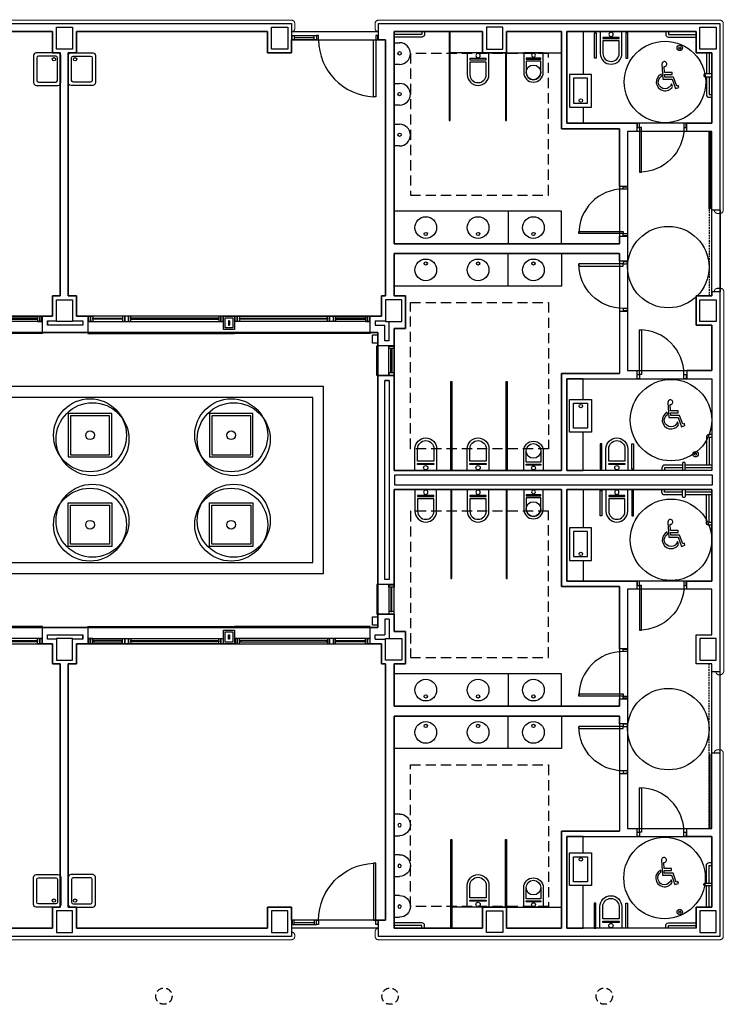
# Model space of a CAD drawing. Units: inches. Extents: x -128926 to -17880, y -2240 to 41567.
# Drawn here: x -75480 to -74182, y 7652 to 9466 of the extents above; entities that cross this region are included whole.
import ezdxf

# ---------------------------------------------------------------- set-up
doc = ezdxf.new("R2010")
doc.units = ezdxf.units.IN
doc.header["$MEASUREMENT"] = 0
doc.linetypes.add('LÍNEAS_OCULTAS2', pattern=[4.7625, 3.175, -1.5875])
doc.linetypes.add('TRAZOS2', pattern=[0.375, 0.25, -0.125])
for name, color, linetype in [('0-INSTA', 50, 'Continuous'), ('0-MUROS', 5, 'Continuous'), ('0-PILAR', 11, 'Continuous'), ('0-SANIT', 51, 'Continuous'), ('2', 9, 'Continuous'), ('A-ALFEIZAR', 131, 'Continuous'), ('A-CAMARA', 8, 'Continuous'), ('A-FALSOS TECHOS', 134, 'TRAZOS2'), ('A-PASAMANOS', 252, 'Continuous'), ('A-PAVIMENTOS 2', 21, 'Continuous'), ('A-PERIMETRO CUBIERTAS', 214, 'Continuous'), ('A-PROYECCION', 9, 'LÍNEAS_OCULTAS2'), ('A-Varbol', 52, 'Continuous'), ('CARP-EXTERIOR', 131, 'Continuous'), ('CARP-INTERIOR', 111, 'Continuous'), ('CARP-MAMPARAS', 101, 'Continuous'), ('D-NORMATIVA', 9, 'Continuous'), ('D-SUP.UTIL', 70, 'Continuous')]:
    doc.layers.add(name, color=color, linetype=linetype)

# ---------------------------------------------------------------- blocks, each defined once
blk = doc.blocks.new('ino')
for points in [[(-40, -40), (-40, 0), (0, 0), (0, -40, -1)], [(-35, -40), (-35, -17.2), (-5, -17.2), (-5, -40, -1)]]:
    blk.add_lwpolyline(points, format="xyb", close=True)
blk.add_lwpolyline([(-35, -10.8), (-5, -10.8), (-5, -12.9), (-35, -12.9)], close=True)
blk.add_circle((-20, -5.1), 3.95)
blk = doc.blocks.new('PUERT82I')
for p, q in [((5, 8), (5, 90)), ((5, 90), (9, 90)), ((9, 90), (9, 8)), ((1, 0), (1, 8)), ((1, 8), (5, 8)), ((5, 0), (1, 0)), ((9, 8), (5, 8)), ((5, 8), (5, 0)), ((87, 8), (91, 8)), ((87, 0), (87, 8)), ((91, 0), (87, 0)), ((91, 8), (91, 0))]:
    blk.add_line(p, q)
blk.add_arc((5, 8), 82, 0, 90)
blk = doc.blocks.new('P-1H-105')
for p, q in [((8, 0), (0, 0)), ((0, 0), (0, -4)), ((8, -4), (8, 0)), ((0, -4), (8, -4)), ((8, -4), (113, -4)), ((8, -8), (8, -4)), ((113, -8), (8, -8)), ((113, -4), (113, -8)), ((0, -109), (0, -113)), ((8, -109), (0, -109)), ((0, -113), (8, -113)), ((8, -113), (8, -109))]:
    blk.add_line(p, q)
blk.add_arc((8, -4), 105, 270, 357.8184)
blk = doc.blocks.new('P-1HM-160')
blk.add_line((-154, 4), (-117.5, 4))
for points in [[(-158, 0), (-113, 0), (-113, 8), (-158, 8)], [(-158, 0), (-154, 0), (-154, 8), (-158, 8)], [(-117.5, 0), (-113, 0), (-113, 8), (-117.5, 8)]]:
    blk.add_lwpolyline(points, close=True)
at = {"xscale": -1, "rotation": 270}
blk.add_blockref('P-1H-105', (0, 0), dxfattribs=at)
blk = doc.blocks.new('urinario')
at = {"layer": '0-SANIT'}
for p, q in [((-20, -10), (-20, 0)), ((-20, 0), (20, 0)), ((20, 0), (20, -10)), ((0, -30), (0, -30))]:
    blk.add_line(p, q, dxfattribs=at)
blk.add_circle((0.5, -10), 3.1, dxfattribs=at)
for start, end in [(180, 270), (270, 0)]:
    blk.add_arc((0, -10), 20, start, end, dxfattribs=at)
blk = doc.blocks.new('MINUSVALIDO')
for points in [[(0.141, 0.071), (0.141, 0.102), (0.025, 0.102), (0.02, 0.196, 2.732409), (-0.014, 0.231), (0, 0), (0.141, 0), (0.192, -0.143), (0.247, -0.125), (0.237, -0.095), (0.212, -0.104), (0.163, 0.031), (0.029, 0.031), (0.027, 0.071)], [(-0.023, 0.046), (-0.025, 0.08, 1.342318), (0.148, -0.112), (0.133, -0.069, -1.455177)]]:
    blk.add_lwpolyline(points, format="xyb", close=True)
blk = doc.blocks.new('V5-planta')
at = {"layer": '0-MUROS'}
for p, q in [((-55, 0), (-55, 30)), ((0, 0), (0, 30))]:
    blk.add_line(p, q, dxfattribs=at)
at = {"layer": 'A-ALFEIZAR'}
for p, q in [((-55, 32), (0, 32)), ((-55, 30), (-55, 32)), ((0, 32), (0, 30))]:
    blk.add_line(p, q, dxfattribs=at)
at = {"layer": 'A-CAMARA'}
for p, q in [((-64, 9), (-64, 17)), ((9, 9), (9, 17))]:
    blk.add_line(p, q, dxfattribs=at)
at = {"layer": 'CARP-EXTERIOR'}
for p, q in [((-48, 6), (-48, 4)), ((-7, 6), (-7, 4))]:
    blk.add_line(p, q, dxfattribs=at)
for points in [[(-54, 10), (-1, 10)], [(-1, 0), (-54, 0)]]:
    blk.add_lwpolyline(points, dxfattribs=at)
for points in [[(-54, 10), (-54, 0), (-50, 0), (-50, 10)], [(-50, 6), (-5, 6), (-5, 4), (-50, 4)], [(-1, 10), (-1, 0), (-5, 0), (-5, 10)]]:
    blk.add_lwpolyline(points, close=True, dxfattribs=at)
blk = doc.blocks.new('V-250')
at = {"layer": 'A-ALFEIZAR'}
for p, q in [((0, 32), (-250, 32)), ((-250, 32), (-250, 30)), ((0, 30), (0, 32))]:
    blk.add_line(p, q, dxfattribs=at)
at = {"layer": 'A-CAMARA'}
for p, q in [((-259, 9), (-259, 17)), ((9, 9), (9, 17))]:
    blk.add_line(p, q, dxfattribs=at)
at = {"layer": 'CARP-EXTERIOR'}
for p, q in [((-239, 6), (-239, 4)), ((-80.9, 6), (-80.9, 4)), ((-61.9, 6), (-61.9, 4)), ((-11, 6), (-11, 4))]:
    blk.add_line(p, q, dxfattribs=at)
for points in [[(-1, 10), (-249, 10)], [(-249, 0), (-1, 0)]]:
    blk.add_lwpolyline(points, dxfattribs=at)
for points in [[(-249, 10), (-249, 0), (-245, 0), (-245, 10)], [(-245, 10), (-245, 0), (-241, 0), (-241, 10)], [(-78.9, 6), (-241, 6), (-241, 4), (-78.9, 4)], [(-78.9, 10), (-78.9, 0), (-74.9, 0), (-74.9, 10)], [(-74.9, 10), (-74.9, 0), (-67.9, 0), (-67.9, 10)], [(-67.9, 10), (-67.9, 0), (-63.9, 0), (-63.9, 10)], [(-63.9, 6), (-9, 6), (-9, 4), (-63.9, 4)], [(-5, 10), (-5, 0), (-9, 0), (-9, 10)], [(-1, 10), (-1, 0), (-5, 0), (-5, 10)]]:
    blk.add_lwpolyline(points, close=True, dxfattribs=at)

msp = doc.modelspace()

# ---------------------------------------------------------------- linework, layer by layer
at = {"layer": '0-INSTA'}
for points in [[(-74820.385, 8885.661), (-74820.385, 8870.661), (-74830.385, 8870.661), (-74830.385, 8885.661)], [(-74820.385, 8366.263), (-74820.385, 8351.263), (-74830.385, 8351.263), (-74830.385, 8366.263)]]:
    msp.add_lwpolyline(points, close=True, dxfattribs=at)
at = {"layer": '0-MUROS'}
for p, q in [((-75816.385, 9459.462), (-74979.385, 9459.462)), ((-74979.385, 9459.462), (-74979.385, 9405.462)), ((-74819.385, 9459.462), (-74190.385, 9459.462)), ((-74819.385, 9429.462), (-74819.385, 9459.462)), ((-74190.385, 9459.462), (-74190.385, 9115.564)), ((-75419.385, 9444.462), (-75771.385, 9444.462)), ((-75419.385, 9405.462), (-75419.385, 9444.462)), ((-75023.385, 9444.462), (-75375.385, 9444.462)), ((-75375.385, 9444.462), (-75375.385, 9405.462)), ((-75023.385, 9405.462), (-75023.385, 9444.462)), ((-74627.385, 9444.462), (-74790.385, 9444.462)), ((-74790.385, 9444.462), (-74790.385, 9053.462)), ((-74627.385, 9405.462), (-74627.385, 9444.462)), ((-74482.189, 9444.462), (-74583.385, 9444.462)), ((-74583.385, 9444.462), (-74583.385, 9405.462)), ((-74482.189, 9265.564), (-74482.189, 9444.462)), ((-74234.385, 9444.462), (-74472.189, 9444.462)), ((-74472.189, 9444.462), (-74472.189, 9275.564)), ((-74234.385, 9405.462), (-74234.385, 9444.462)), ((-74806.385, 9429.462), (-74819.385, 9429.462)), ((-74806.385, 8957.462), (-74806.385, 9429.462)), ((-75405.385, 9405.462), (-75419.385, 9405.462)), ((-75405.385, 8957.462), (-75405.385, 9405.462)), ((-75375.385, 9405.462), (-75390.385, 9405.462)), ((-75390.385, 9405.462), (-75390.385, 8957.462)), ((-74979.385, 9405.462), (-75023.385, 9405.462)), ((-74583.385, 9405.462), (-74627.385, 9405.462)), ((-74205.385, 9405.462), (-74234.385, 9405.462)), ((-74205.385, 9275.564), (-74205.385, 9405.462)), ((-74472.189, 9275.564), (-74343.68, 9275.564)), ((-74343.68, 9275.564), (-74343.68, 9260.564)), ((-74251.68, 9260.564), (-74251.68, 9275.564)), ((-74251.68, 9275.564), (-74205.385, 9275.564)), ((-74375.385, 9265.564), (-74482.189, 9265.564)), ((-74375.385, 9159.451), (-74375.385, 9265.564)), ((-74343.68, 9260.564), (-74360.385, 9260.564)), ((-74360.385, 9260.564), (-74360.385, 9159.451)), ((-74205.385, 9260.564), (-74251.68, 9260.564)), ((-74205.385, 9115.564), (-74205.385, 9260.564)), ((-74360.385, 9159.451), (-74375.385, 9159.451)), ((-74190.385, 9115.564), (-74205.385, 9115.564)), ((-74790.385, 9053.462), (-74375.385, 9053.462)), ((-74375.385, 9053.462), (-74375.385, 9067.451)), ((-74375.385, 9067.451), (-74360.385, 9067.451)), ((-74360.385, 9067.451), (-74360.385, 9021.474)), ((-74375.385, 9035.462), (-74790.385, 9035.462)), ((-74790.385, 9035.462), (-74790.385, 8957.462)), ((-74375.385, 9021.474), (-74375.385, 9035.462)), ((-74360.385, 9021.474), (-74375.385, 9021.474)), ((-74205.385, 8965.564), (-74190.385, 8965.564)), ((-74205.385, 8965.564), (-74205.385, 8957.462)), ((-74190.385, 8965.564), (-74190.385, 8265.36)), ((-75419.385, 8920.462), (-75419.385, 8957.462)), ((-75419.385, 8957.462), (-75405.385, 8957.462)), ((-75390.385, 8957.462), (-75375.385, 8957.462)), ((-75375.385, 8957.462), (-75375.385, 8920.462)), ((-74813.385, 8920.462), (-74813.385, 8957.462)), ((-74813.385, 8957.462), (-74806.385, 8957.462)), ((-74790.385, 8957.462), (-74769.385, 8957.462)), ((-74769.385, 8957.462), (-74769.385, 8897.462)), ((-74205.385, 8957.462), (-74234.385, 8957.462)), ((-74234.385, 8957.462), (-74234.385, 8903.462)), ((-74375.385, 8929.474), (-74360.385, 8929.474)), ((-74375.385, 8929.474), (-74375.385, 8814.86)), ((-74360.385, 8929.474), (-74360.385, 8819.86)), ((-75437.885, 8890.462), (-75437.885, 8920.462)), ((-75437.885, 8920.462), (-75419.385, 8920.462)), ((-75375.385, 8920.462), (-75354.385, 8920.462)), ((-75354.385, 8920.462), (-75354.385, 8890.462)), ((-74834.385, 8890.462), (-74834.385, 8920.462)), ((-74834.385, 8920.462), (-74813.385, 8920.462)), ((-75354.385, 8890.462), (-75437.885, 8890.462)), ((-74820.385, 8890.462), (-74834.385, 8890.462)), ((-74820.385, 8865.86), (-74820.385, 8890.462)), ((-74769.385, 8897.462), (-74790.385, 8897.462)), ((-74790.385, 8897.462), (-74790.385, 8865.86)), ((-74234.385, 8903.462), (-74205.385, 8903.462)), ((-74205.385, 8903.462), (-74205.385, 8819.86)), ((-74790.385, 8865.86), (-74820.385, 8865.86)), ((-74360.385, 8819.86), (-74343.68, 8819.86)), ((-74343.68, 8819.86), (-74343.68, 8804.86)), ((-74205.385, 8819.86), (-74251.68, 8819.86)), ((-74251.68, 8819.86), (-74251.68, 8804.86)), ((-74820.385, 8426.064), (-74820.385, 8810.86)), ((-74820.385, 8810.86), (-74790.385, 8810.86)), ((-74790.385, 8810.86), (-74790.385, 8635.962)), ((-74482.189, 8635.962), (-74482.189, 8814.86)), ((-74482.189, 8814.86), (-74375.385, 8814.86)), ((-74472.189, 8804.86), (-74472.189, 8635.962)), ((-74472.189, 8804.86), (-74343.68, 8804.86)), ((-74251.68, 8804.86), (-74205.385, 8804.86)), ((-74205.385, 8804.86), (-74205.385, 8635.962)), ((-74790.385, 8635.962), (-74482.189, 8635.962)), ((-74205.385, 8635.962), (-74472.189, 8635.962)), ((-74482.189, 8600.962), (-74790.385, 8600.962)), ((-74790.385, 8600.962), (-74790.385, 8426.064)), ((-74482.189, 8422.064), (-74482.189, 8600.962)), ((-74205.385, 8600.962), (-74472.189, 8600.962)), ((-74472.189, 8600.962), (-74472.189, 8432.064)), ((-74205.385, 8432.064), (-74205.385, 8600.962)), ((-74790.385, 8426.064), (-74820.385, 8426.064)), ((-74375.385, 8422.064), (-74482.189, 8422.064)), ((-74472.189, 8432.064), (-74343.68, 8432.064)), ((-74375.385, 8307.451), (-74375.385, 8422.064)), ((-74343.68, 8417.064), (-74360.385, 8417.064)), ((-74360.385, 8417.064), (-74360.385, 8307.451)), ((-74343.68, 8432.064), (-74343.68, 8417.064)), ((-74251.68, 8417.064), (-74251.68, 8432.064)), ((-74251.68, 8432.064), (-74205.385, 8432.064)), ((-74205.385, 8417.064), (-74251.68, 8417.064)), ((-74205.385, 8333.462), (-74205.385, 8417.064)), ((-74820.385, 8371.064), (-74790.385, 8371.064)), ((-74820.385, 8346.462), (-74820.385, 8371.064)), ((-74790.385, 8371.064), (-74790.385, 8339.462)), ((-75437.885, 8346.462), (-75354.385, 8346.462)), ((-75437.885, 8316.462), (-75437.885, 8346.462)), ((-75354.385, 8346.462), (-75354.385, 8316.462)), ((-74834.385, 8316.462), (-74834.385, 8346.462)), ((-74834.385, 8346.462), (-74820.385, 8346.462)), ((-74790.385, 8339.462), (-74769.385, 8339.462)), ((-74769.385, 8339.462), (-74769.385, 8279.462)), ((-74234.385, 8279.462), (-74234.385, 8333.462)), ((-74234.385, 8333.462), (-74205.385, 8333.462)), ((-75419.385, 8316.462), (-75437.885, 8316.462)), ((-75419.385, 8279.462), (-75419.385, 8316.462)), ((-75354.385, 8316.462), (-75375.385, 8316.462)), ((-75375.385, 8316.462), (-75375.385, 8279.462)), ((-74813.385, 8316.462), (-74834.385, 8316.462)), ((-74813.385, 8279.462), (-74813.385, 8316.462)), ((-74360.385, 8307.451), (-74375.385, 8307.451)), ((-75405.385, 8279.462), (-75419.385, 8279.462)), ((-75405.385, 7831.462), (-75405.385, 8279.462)), ((-75375.385, 8279.462), (-75390.385, 8279.462)), ((-75390.385, 8279.462), (-75390.385, 7831.462)), ((-74806.385, 8279.462), (-74813.385, 8279.462)), ((-74806.385, 7807.462), (-74806.385, 8279.462)), ((-74769.385, 8279.462), (-74790.385, 8279.462)), ((-74790.385, 8279.462), (-74790.385, 8201.462)), ((-74205.385, 8279.462), (-74234.385, 8279.462)), ((-74205.385, 8265.36), (-74205.385, 8279.462)), ((-74205.385, 8265.36), (-74190.385, 8265.36)), ((-74790.385, 8201.462), (-74375.385, 8201.462)), ((-74375.385, 8201.462), (-74375.385, 8215.451)), ((-74375.385, 8215.451), (-74360.385, 8215.451)), ((-74360.385, 8215.451), (-74360.385, 8169.474)), ((-74375.385, 8183.462), (-74790.385, 8183.462)), ((-74790.385, 8183.462), (-74790.385, 7792.462)), ((-74375.385, 8169.474), (-74375.385, 8183.462)), ((-74360.385, 8169.474), (-74375.385, 8169.474)), ((-74205.385, 7976.36), (-74205.385, 8115.36)), ((-74190.385, 8115.36), (-74205.385, 8115.36)), ((-74190.385, 8115.36), (-74190.385, 7777.462)), ((-74375.385, 8077.474), (-74375.385, 7971.36)), ((-74375.385, 8077.474), (-74360.385, 8077.474)), ((-74360.385, 8077.474), (-74360.385, 7976.36)), ((-74482.189, 7792.462), (-74482.189, 7971.36)), ((-74482.189, 7971.36), (-74375.385, 7971.36)), ((-74360.385, 7976.36), (-74343.68, 7976.36)), ((-74343.68, 7976.36), (-74343.68, 7961.36)), ((-74251.68, 7961.36), (-74251.68, 7976.36)), ((-74251.68, 7976.36), (-74205.385, 7976.36)), ((-74472.189, 7961.36), (-74343.68, 7961.36)), ((-74472.189, 7961.36), (-74472.189, 7792.462)), ((-74205.385, 7961.36), (-74251.68, 7961.36)), ((-74205.385, 7831.462), (-74205.385, 7961.36)), ((-75419.385, 7792.462), (-75419.385, 7831.462)), ((-75419.385, 7831.462), (-75405.385, 7831.462)), ((-75390.385, 7831.462), (-75375.385, 7831.462)), ((-75375.385, 7831.462), (-75375.385, 7792.462)), ((-75023.385, 7792.462), (-75023.385, 7831.462)), ((-75023.385, 7831.462), (-74979.385, 7831.462)), ((-74979.385, 7831.462), (-74979.385, 7777.462)), ((-74627.385, 7792.462), (-74627.385, 7831.462)), ((-74627.385, 7831.462), (-74583.385, 7831.462)), ((-74583.385, 7831.462), (-74583.385, 7792.462)), ((-74234.385, 7792.462), (-74234.385, 7831.462)), ((-74234.385, 7831.462), (-74205.385, 7831.462)), ((-74819.385, 7777.462), (-74819.385, 7807.462)), ((-74819.385, 7807.462), (-74806.385, 7807.462)), ((-75771.385, 7792.462), (-75419.385, 7792.462)), ((-75375.385, 7792.462), (-75023.385, 7792.462)), ((-74790.385, 7792.462), (-74627.385, 7792.462)), ((-74583.385, 7792.462), (-74482.189, 7792.462)), ((-74234.385, 7792.462), (-74472.189, 7792.462)), ((-74979.385, 7777.462), (-75816.385, 7777.462)), ((-74190.385, 7777.462), (-74819.385, 7777.462))]:
    msp.add_line(p, q, dxfattribs=at)
for points in [[(-75104.385, 8920.462), (-75084.385, 8920.462), (-75084.385, 8895.462), (-75104.385, 8895.462)], [(-75104.385, 8341.462), (-75084.385, 8341.462), (-75084.385, 8316.462), (-75104.385, 8316.462)]]:
    msp.add_lwpolyline(points, close=True, dxfattribs=at)
at = {"layer": '0-PILAR'}
for points in [[(-75382.385, 9412.462), (-75412.385, 9412.462), (-75412.385, 9452.462), (-75382.385, 9452.462)], [(-74986.385, 9412.462), (-75016.385, 9412.462), (-75016.385, 9452.462), (-74986.385, 9452.462)], [(-74620.385, 9412.462), (-74590.385, 9412.462), (-74590.385, 9452.462), (-74620.385, 9452.462)], [(-74197.385, 9412.462), (-74227.385, 9412.462), (-74227.385, 9452.462), (-74197.385, 9452.462)], [(-75382.385, 8910.462), (-75412.385, 8910.462), (-75412.385, 8950.462), (-75382.385, 8950.462)], [(-74806.385, 8910.462), (-74776.385, 8910.462), (-74776.385, 8950.462), (-74806.385, 8950.462)], [(-74197.385, 8910.462), (-74227.385, 8910.462), (-74227.385, 8950.462), (-74197.385, 8950.462)], [(-75382.385, 8326.462), (-75412.385, 8326.462), (-75412.385, 8286.462), (-75382.385, 8286.462)], [(-74806.385, 8326.462), (-74776.385, 8326.462), (-74776.385, 8286.462), (-74806.385, 8286.462)], [(-74197.385, 8326.462), (-74227.385, 8326.462), (-74227.385, 8286.462), (-74197.385, 8286.462)], [(-75382.385, 7824.462), (-75412.385, 7824.462), (-75412.385, 7784.462), (-75382.385, 7784.462)], [(-74986.385, 7824.462), (-75016.385, 7824.462), (-75016.385, 7784.462), (-74986.385, 7784.462)], [(-74620.385, 7824.462), (-74590.385, 7824.462), (-74590.385, 7784.462), (-74620.385, 7784.462)], [(-74197.385, 7824.462), (-74227.385, 7824.462), (-74227.385, 7784.462), (-74197.385, 7784.462)]]:
    msp.add_lwpolyline(points, close=True, dxfattribs=at)
msp.add_lwpolyline([(-74979.385, 7831.462), (-75023.385, 7831.462), (-75023.385, 7792.462)], dxfattribs=at)
at = {"layer": '0-SANIT'}
for p, q in [((-74239.385, 9424.462), (-74239.385, 9424.462)), ((-74580.703, 9113.462), (-74580.703, 9053.462)), ((-74580.703, 8975.462), (-74580.703, 9035.462)), ((-74482.189, 9035.462), (-74482.189, 8975.462)), ((-74225.385, 8640.962), (-74225.385, 8640.962)), ((-74225.385, 8595.962), (-74225.385, 8595.962)), ((-74580.703, 8261.462), (-74580.703, 8201.462)), ((-74482.189, 8201.462), (-74482.189, 8261.462)), ((-74580.703, 8123.462), (-74580.703, 8183.462))]:
    msp.add_line(p, q, dxfattribs=at)
for points in [[(-74734.385, 9444.462), (-74734.385, 9439.462, -0.41421356), (-74739.385, 9434.462), (-74790.385, 9434.462)], [(-74290.385, 9444.462), (-74290.385, 9439.462, 0.41421356), (-74285.385, 9434.462), (-74234.385, 9434.462)], [(-74215.385, 9405.462), (-74215.385, 9366.462, 0.41421356)], [(-74205.385, 9366.462), (-74218.385, 9366.462, 0.41421356), (-74220.385, 9364.462), (-74220.385, 9363.462, 0.41421356), (-74218.385, 9361.462), (-74205.385, 9361.462)], [(-74215.385, 9361.462), (-74215.385, 9328.462, 0.41421356), (-74210.385, 9323.462), (-74205.385, 9323.462)], [(-74205.385, 8701.962), (-74210.385, 8701.962, 0.41421356), (-74215.385, 8696.962), (-74215.385, 8645.962)], [(-74259.385, 8645.962), (-74292.385, 8645.962, 0.41421356), (-74297.385, 8640.962), (-74297.385, 8635.962)], [(-74254.385, 8635.962), (-74254.385, 8648.962, 0.41421356), (-74256.385, 8650.962), (-74257.385, 8650.962, 0.41421356), (-74259.385, 8648.962), (-74259.385, 8635.962)], [(-74205.385, 8645.962), (-74254.385, 8645.962, 0.41421356)], [(-74259.385, 8590.962), (-74292.385, 8590.962, -0.41421356), (-74297.385, 8595.962), (-74297.385, 8600.962)], [(-74254.385, 8600.962), (-74254.385, 8587.962, -0.41421356), (-74256.385, 8585.962), (-74257.385, 8585.962, -0.41421356), (-74259.385, 8587.962), (-74259.385, 8600.962)], [(-74205.385, 8590.962), (-74254.385, 8590.962, -0.41421356)], [(-74205.385, 8534.962), (-74210.385, 8534.962, -0.41421356), (-74215.385, 8539.962), (-74215.385, 8590.962)], [(-74215.385, 7875.462), (-74215.385, 7908.462, -0.41421356), (-74210.385, 7913.462), (-74205.385, 7913.462)], [(-74205.385, 7870.462), (-74218.385, 7870.462, -0.41421356), (-74220.385, 7872.462), (-74220.385, 7873.462, -0.41421356), (-74218.385, 7875.462), (-74205.385, 7875.462)], [(-74215.385, 7831.462), (-74215.385, 7870.462, -0.41421356)], [(-74734.385, 7792.462), (-74734.385, 7797.462, 0.41421356), (-74739.385, 7802.462), (-74790.385, 7802.462)], [(-74290.385, 7792.462), (-74290.385, 7797.462, -0.41421356), (-74285.385, 7802.462), (-74234.385, 7802.462)]]:
    msp.add_lwpolyline(points, format="xyb", dxfattribs=at)
for points in [[(-74739.385, 9444.462), (-74739.385, 9439.462), (-74790.385, 9439.462)], [(-74442.189, 9275.564), (-74472.189, 9275.564), (-74472.189, 9444.462), (-74442.189, 9444.462), (-74442.189, 9444.462), (-74442.189, 9365.565)], [(-74285.385, 9444.462), (-74285.385, 9439.462), (-74234.385, 9439.462)], [(-74210.385, 9405.462), (-74210.385, 9366.462)], [(-74210.385, 9361.462), (-74210.385, 9328.462), (-74205.385, 9328.462)], [(-74442.189, 9305.565), (-74442.189, 9275.564)], [(-74442.189, 8804.86), (-74472.189, 8804.86), (-74472.189, 8635.962), (-74442.189, 8635.962), (-74442.189, 8635.962), (-74442.189, 8706.665)], [(-74442.189, 8766.665), (-74442.189, 8804.86)], [(-74205.385, 8696.962), (-74210.385, 8696.962), (-74210.385, 8645.962)], [(-74259.385, 8640.962), (-74292.385, 8640.962), (-74292.385, 8635.962)], [(-74205.385, 8640.962), (-74254.385, 8640.962)], [(-74442.189, 8432.064), (-74472.189, 8432.064), (-74472.189, 8600.962), (-74442.189, 8600.962), (-74442.189, 8600.962), (-74442.189, 8530.259)], [(-74259.385, 8595.962), (-74292.385, 8595.962), (-74292.385, 8600.962)], [(-74205.385, 8595.962), (-74254.385, 8595.962)], [(-74205.385, 8539.962), (-74210.385, 8539.962), (-74210.385, 8590.962)], [(-74442.189, 8470.259), (-74442.189, 8432.064)], [(-74442.189, 7961.36), (-74472.189, 7961.36), (-74472.189, 7792.462), (-74442.189, 7792.462), (-74442.189, 7792.462), (-74442.189, 7871.396)], [(-74442.189, 7931.396), (-74442.189, 7961.36)], [(-74210.385, 7875.462), (-74210.385, 7908.462), (-74205.385, 7908.462)], [(-74210.385, 7831.462), (-74210.385, 7870.462)], [(-74739.385, 7792.462), (-74739.385, 7797.462), (-74790.385, 7797.462)], [(-74285.385, 7792.462), (-74285.385, 7797.462), (-74234.385, 7797.462)]]:
    msp.add_lwpolyline(points, dxfattribs=at)
for points in [[(-74418.312, 9442.297), (-74418.312, 9395.682), (-74421.562, 9395.682), (-74421.562, 9442.297)], [(-74363.495, 9442.297), (-74363.495, 9395.682), (-74360.245, 9395.682), (-74360.245, 9442.297)], [(-74427.189, 9365.565), (-74467.189, 9365.565), (-74467.189, 9305.565), (-74427.189, 9305.565)], [(-74434.189, 9358.565), (-74460.189, 9358.565), (-74460.189, 9312.565), (-74434.189, 9312.565)], [(-74482.189, 9053.462), (-74482.189, 9113.462), (-74790.385, 9113.462), (-74790.385, 9053.462)], [(-74482.189, 9113.462), (-74580.703, 9113.462), (-74580.703, 9053.462), (-74482.189, 9053.462)], [(-74482.189, 9035.462), (-74482.189, 8975.462), (-74790.385, 8975.462), (-74790.385, 9035.462)], [(-74427.189, 8706.665), (-74467.189, 8706.665), (-74467.189, 8766.665), (-74427.189, 8766.665)], [(-74434.189, 8713.665), (-74460.189, 8713.665), (-74460.189, 8759.665), (-74434.189, 8759.665)], [(-74407.708, 8638.127), (-74407.708, 8684.742), (-74410.958, 8684.742), (-74410.958, 8638.127)], [(-74352.891, 8638.127), (-74352.891, 8684.742), (-74349.641, 8684.742), (-74349.641, 8638.127)], [(-74407.708, 8598.797), (-74407.708, 8552.182), (-74410.958, 8552.182), (-74410.958, 8598.797)], [(-74352.891, 8598.797), (-74352.891, 8552.182), (-74349.641, 8552.182), (-74349.641, 8598.797)], [(-74427.189, 8530.259), (-74467.189, 8530.259), (-74467.189, 8470.259), (-74427.189, 8470.259)], [(-74434.189, 8523.259), (-74460.189, 8523.259), (-74460.189, 8477.259), (-74434.189, 8477.259)], [(-74482.189, 8201.462), (-74482.189, 8261.462), (-74790.385, 8261.462), (-74790.385, 8201.462)], [(-74482.189, 8183.462), (-74482.189, 8123.462), (-74790.385, 8123.462), (-74790.385, 8183.462)], [(-74482.189, 8123.462), (-74580.703, 8123.462), (-74580.703, 8183.462), (-74482.189, 8183.462)], [(-74427.189, 7871.396), (-74467.189, 7871.396), (-74467.189, 7931.396), (-74427.189, 7931.396)], [(-74434.189, 7878.396), (-74460.189, 7878.396), (-74460.189, 7924.396), (-74434.189, 7924.396)], [(-74418.733, 7792.462), (-74418.733, 7839.077), (-74421.983, 7839.077), (-74421.983, 7792.462)], [(-74363.917, 7792.462), (-74363.917, 7839.077), (-74360.667, 7839.077), (-74360.667, 7792.462)]]:
    msp.add_lwpolyline(points, close=True, dxfattribs=at)
for points in [[(-75449.385, 9345.462), (-75409.385, 9345.462, 0.41421356), (-75404.385, 9350.462), (-75404.385, 9400.462, 0.41421356), (-75409.385, 9405.462), (-75449.385, 9405.462, 0.41421356), (-75454.385, 9400.462), (-75454.385, 9350.462, 0.41421356)], [(-75445.385, 9351.462), (-75413.385, 9351.462, 0.41421356), (-75410.385, 9354.462), (-75410.385, 9396.462, 0.41421356), (-75413.385, 9399.462), (-75445.385, 9399.462, 0.41421356), (-75448.385, 9396.462), (-75448.385, 9354.462, 0.41421356)], [(-75345.385, 9345.462), (-75385.385, 9345.462, -0.41421356), (-75390.385, 9350.462), (-75390.385, 9400.462, -0.41421356), (-75385.385, 9405.462), (-75345.385, 9405.462, -0.41421356), (-75340.385, 9400.462), (-75340.385, 9350.462, -0.41421356)], [(-75349.385, 9351.462), (-75381.385, 9351.462, -0.41421356), (-75384.385, 9354.462), (-75384.385, 9396.462, -0.41421356), (-75381.385, 9399.462), (-75349.385, 9399.462, -0.41421356), (-75346.385, 9396.462), (-75346.385, 9354.462, -0.41421356)], [(-75449.385, 7891.462), (-75409.385, 7891.462, -0.41421356), (-75404.385, 7886.462), (-75404.385, 7836.462, -0.41421356), (-75409.385, 7831.462), (-75449.385, 7831.462, -0.41421356), (-75454.385, 7836.462), (-75454.385, 7886.462, -0.41421356)], [(-75345.385, 7891.462), (-75385.385, 7891.462, 0.41421356), (-75390.385, 7886.462), (-75390.385, 7836.462, 0.41421356), (-75385.385, 7831.462), (-75345.385, 7831.462, 0.41421356), (-75340.385, 7836.462), (-75340.385, 7886.462, 0.41421356)], [(-75445.385, 7885.462), (-75413.385, 7885.462, -0.41421356), (-75410.385, 7882.462), (-75410.385, 7840.462, -0.41421356), (-75413.385, 7837.462), (-75445.385, 7837.462, -0.41421356), (-75448.385, 7840.462), (-75448.385, 7882.462, -0.41421356)], [(-75349.385, 7885.462), (-75381.385, 7885.462, 0.41421356), (-75384.385, 7882.462), (-75384.385, 7840.462, 0.41421356), (-75381.385, 7837.462), (-75349.385, 7837.462, 0.41421356), (-75346.385, 7840.462), (-75346.385, 7882.462, 0.41421356)]]:
    msp.add_lwpolyline(points, format="xyb", close=True, dxfattribs=at)
for centre, radius in [((-74264.385, 9414.462), 5), ((-74264.385, 9414.462), 2), ((-75416.926, 9393.468), 3.096), ((-75377.844, 9393.468), 3.096), ((-74533.862, 9369.462), 13.5), ((-74446.649, 9317.559), 3.096), ((-74732.099, 9083.462), 20), ((-74635.862, 9083.462), 20), ((-74533.862, 9083.462), 20), ((-74732.099, 9071.64), 3), ((-74635.862, 9071.64), 3), ((-74533.862, 9071.64), 3), ((-74732.099, 9005.462), 20), ((-74732.099, 9017.284), 3), ((-74635.862, 9005.462), 20), ((-74635.862, 9017.284), 3), ((-74533.862, 9005.462), 20), ((-74533.862, 9017.284), 3), ((-74446.649, 8754.671), 3.096), ((-74533.862, 8671.962), 13.5), ((-74235.385, 8665.962), 5), ((-74235.385, 8665.962), 2), ((-74533.862, 8564.962), 13.5), ((-74446.649, 8482.254), 3.096), ((-74732.099, 8231.462), 20), ((-74635.862, 8231.462), 20), ((-74533.862, 8231.462), 20), ((-74732.099, 8219.64), 3), ((-74635.862, 8219.64), 3), ((-74533.862, 8219.64), 3), ((-74732.099, 8153.462), 20), ((-74732.099, 8165.284), 3), ((-74635.862, 8153.462), 20), ((-74635.862, 8165.284), 3), ((-74533.862, 8153.462), 20), ((-74533.862, 8165.284), 3), ((-74446.649, 7919.402), 3.096), ((-74533.862, 7867.462), 13.5), ((-75416.926, 7843.456), 3.096), ((-75377.844, 7843.456), 3.096), ((-74264.385, 7822.462), 5), ((-74264.385, 7822.462), 2)]:
    msp.add_circle(centre, radius, dxfattribs=at)
at = {"layer": '2'}
for p, q in [((-74687.189, 9405.462), (-74687.189, 9444.462)), ((-74627.385, 9405.462), (-74687.189, 9405.462)), ((-74583.385, 9405.462), (-74482.189, 9405.462)), ((-74204.438, 8627.462), (-74757.438, 8627.462)), ((-74627.385, 7831.462), (-74684.189, 7831.462)), ((-74684.189, 7831.462), (-74684.189, 7792.462)), ((-74583.385, 7831.462), (-74482.189, 7831.462)), ((-74482.189, 7831.462), (-74482.189, 7792.462))]:
    msp.add_line(p, q, dxfattribs=at)
at = {"layer": '2', "ltscale": 10}
for p, q in [((-74189.438, 8965.564), (-74189.438, 9115.564)), ((-74190.385, 8265.36), (-74190.385, 8115.36))]:
    msp.add_line(p, q, dxfattribs=at)
at = {"layer": '2'}
for points in [[(-75390.385, 8660.821), (-75310.385, 8660.821), (-75310.385, 8740.821), (-75390.385, 8740.821)], [(-75386.385, 8664.821), (-75314.385, 8664.821), (-75314.385, 8736.821), (-75386.385, 8736.821)], [(-75130.385, 8660.821), (-75050.385, 8660.821), (-75050.385, 8740.821), (-75130.385, 8740.821)], [(-75126.385, 8664.821), (-75054.385, 8664.821), (-75054.385, 8736.821), (-75126.385, 8736.821)], [(-74204.438, 8609.462), (-74204.438, 8627.462), (-74789.438, 8627.462), (-74789.438, 8609.462)], [(-75390.385, 8576.103), (-75310.385, 8576.103), (-75310.385, 8496.103), (-75390.385, 8496.103)], [(-75386.385, 8572.103), (-75314.385, 8572.103), (-75314.385, 8500.103), (-75386.385, 8500.103)], [(-75130.385, 8576.103), (-75050.385, 8576.103), (-75050.385, 8496.103), (-75130.385, 8496.103)], [(-75126.385, 8572.103), (-75054.385, 8572.103), (-75054.385, 8500.103), (-75126.385, 8500.103)]]:
    msp.add_lwpolyline(points, close=True, dxfattribs=at)
at = {"layer": 'A-CAMARA'}
for p, q in [((-74825.385, 8911.462), (-74806.385, 8911.462)), ((-74799.385, 8874.86), (-74799.385, 8910.462)), ((-74825.385, 8903.462), (-74807.385, 8903.462)), ((-74807.385, 8874.86), (-74807.385, 8903.462)), ((-74807.385, 8362.064), (-74807.385, 8333.462)), ((-74799.385, 8362.064), (-74799.385, 8326.462)), ((-74825.385, 8333.462), (-74807.385, 8333.462)), ((-74825.385, 8325.462), (-74806.385, 8325.462))]:
    msp.add_line(p, q, dxfattribs=at)
for points in [[(-75382.385, 8911.462), (-75363.385, 8911.462), (-75363.385, 8903.462), (-75428.885, 8903.462), (-75428.885, 8911.462), (-75412.385, 8911.462)], [(-75412.385, 8325.462), (-75428.885, 8325.462), (-75428.885, 8333.462), (-75363.385, 8333.462), (-75363.385, 8325.462), (-75382.385, 8325.462)]]:
    msp.add_lwpolyline(points, dxfattribs=at)
for points in [[(-75101.385, 8917.462), (-75087.385, 8917.462), (-75087.385, 8898.462), (-75101.385, 8898.462)], [(-75095.385, 8903.462), (-75093.385, 8903.462), (-75093.385, 8911.462), (-75095.385, 8911.462)], [(-74807.385, 8801.86), (-74799.385, 8801.86), (-74799.385, 8435.064), (-74807.385, 8435.064)], [(-75101.385, 8338.462), (-75087.385, 8338.462), (-75087.385, 8319.462), (-75101.385, 8319.462)], [(-75095.385, 8333.462), (-75093.385, 8333.462), (-75093.385, 8325.462), (-75095.385, 8325.462)]]:
    msp.add_lwpolyline(points, close=True, dxfattribs=at)
at = {"layer": 'A-FALSOS TECHOS', "ltscale": 75}
for points in [[(-74760.385, 9143.462), (-74506.385, 9143.462), (-74506.385, 9404.462), (-74760.385, 9404.462)], [(-74760.385, 8945.462), (-74506.385, 8945.462), (-74506.385, 8675.962), (-74760.385, 8675.962)], [(-74760.385, 8291.462), (-74506.385, 8291.462), (-74506.385, 8560.962), (-74760.385, 8560.962)], [(-74760.385, 8093.462), (-74506.385, 8093.462), (-74506.385, 7832.462), (-74760.385, 7832.462)]]:
    msp.add_lwpolyline(points, close=True, dxfattribs=at)
at = {"layer": 'A-FALSOS TECHOS', "ltscale": 50}
for centre in [(-75214.385, 7667.462), (-74797.885, 7667.462), (-74403.385, 7667.462)]:
    msp.add_circle(centre, 15, dxfattribs=at)
at = {"layer": 'A-PASAMANOS', "const_width": 2}
for points in [[(-75816.385, 9448.462), (-75816.385, 9448.462, -0.41421356), (-75822.385, 9454.462), (-75822.385, 9459.462, -0.41421356), (-75816.385, 9465.462), (-74979.385, 9465.462, -0.41421356), (-74973.385, 9459.462), (-74973.385, 9450.462, -0.41421356), (-74979.385, 9444.462), (-74979.385, 9444.462)], [(-74200.858, 9115.564), (-74200.858, 9115.564, 0.41421356), (-74194.858, 9109.564), (-74190.385, 9109.564, 0.41421356), (-74184.385, 9115.564), (-74184.385, 9459.462, 0.41421356), (-74190.385, 9465.462), (-74819.385, 9465.462, 0.41421356), (-74825.385, 9459.462), (-74825.385, 9450.462, 0.41421356), (-74819.385, 9444.462), (-74819.385, 9444.462)], [(-74200.858, 8965.564), (-74200.858, 8965.564, -0.41421356), (-74194.858, 8971.564), (-74189.438, 8971.564, -0.41460684), (-74183.438, 8965.556), (-74183.438, 8265.352, -0.31482388), (-74190.385, 8259.36), (-74191.885, 8259.36, -0.41421356), (-74197.885, 8265.36)], [(-74200.858, 8115.36), (-74200.858, 8115.36, -0.41421356), (-74194.858, 8121.36), (-74190.385, 8121.36, -0.41421356), (-74184.385, 8115.36), (-74184.385, 7777.462, -0.41421356), (-74190.385, 7771.462), (-74819.385, 7771.462, -0.41421356), (-74825.385, 7777.462), (-74825.385, 7786.462, -0.41421356), (-74819.385, 7792.462), (-74819.385, 7792.462)], [(-74979.385, 7785.462), (-74979.385, 7785.462, -0.41421356), (-74973.385, 7779.462), (-74973.385, 7777.462, -0.41421356), (-74979.385, 7771.462), (-75816.385, 7771.462, -0.41421356), (-75822.385, 7777.462), (-75822.385, 7779.462, -0.41421356), (-75816.385, 7785.462)]]:
    msp.add_lwpolyline(points, format="xyb", dxfattribs=at)
at = {"layer": 'A-PAVIMENTOS 2'}
for points in [[(-74920.385, 8790.462), (-76302.635, 8790.462), (-76302.635, 8446.462), (-74920.385, 8446.462)], [(-74940.385, 8770.462), (-76282.635, 8770.462), (-76282.635, 8466.462), (-74940.385, 8466.462)]]:
    msp.add_lwpolyline(points, close=True, dxfattribs=at)
at = {"layer": 'A-PERIMETRO CUBIERTAS'}
msp.add_lwpolyline([(-76554.385, 8890.462), (-74820.385, 8890.462), (-74820.385, 8346.462), (-76554.385, 8346.462)], close=True, dxfattribs=at)
at = {"layer": 'A-PROYECCION'}
for p, q in [((-74210.385, 9260.564), (-74210.385, 8957.462)), ((-74210.385, 7976.36), (-74210.385, 8279.462))]:
    msp.add_line(p, q, dxfattribs=at)
at = {"layer": 'A-Varbol'}
for centre, radius in [((-75350.385, 8700.821), 67.2), ((-75090.385, 8700.821), 67.2), ((-75345.819, 8693.524), 67.2), ((-75085.819, 8693.524), 67.2), ((-75350.385, 8700.821), 8), ((-75090.385, 8700.821), 8), ((-75350.385, 8536.103), 67.2), ((-75345.819, 8543.4), 67.2), ((-75090.385, 8536.103), 67.2), ((-75085.819, 8543.4), 67.2), ((-75350.385, 8536.103), 8), ((-75090.385, 8536.103), 8)]:
    msp.add_circle(centre, radius, dxfattribs=at)
at = {"layer": 'CARP-EXTERIOR'}
for points in [[(-75104.385, 8888.462), (-75084.385, 8888.462), (-75084.385, 8890.462), (-75104.385, 8890.462)], [(-75104.385, 8348.462), (-75084.385, 8348.462), (-75084.385, 8346.462), (-75104.385, 8346.462)]]:
    msp.add_lwpolyline(points, close=True, dxfattribs=at)
at = {"layer": 'CARP-INTERIOR'}
for points in [[(-74208.385, 9260.564), (-74208.385, 9118.064), (-74210.385, 9118.064), (-74210.385, 9260.564)], [(-74208.385, 7976.36), (-74208.385, 8112.86), (-74210.385, 8112.86), (-74210.385, 7976.36)]]:
    msp.add_lwpolyline(points, close=True, dxfattribs=at)
at = {"layer": 'CARP-MAMPARAS'}
for points in [[(-74687.189, 9280.564), (-74687.189, 9444.462), (-74689.189, 9444.462), (-74689.189, 9280.564)], [(-74583.385, 9280.564), (-74583.385, 9405.462), (-74585.385, 9405.462), (-74585.385, 9280.564)], [(-74684.189, 8799.86), (-74684.189, 8635.962), (-74686.189, 8635.962), (-74686.189, 8799.86)], [(-74582.189, 8799.86), (-74582.189, 8635.962), (-74584.189, 8635.962), (-74584.189, 8799.86)], [(-74684.189, 8437.064), (-74684.189, 8600.962), (-74686.189, 8600.962), (-74686.189, 8437.064)], [(-74582.189, 8437.064), (-74582.189, 8600.962), (-74584.189, 8600.962), (-74584.189, 8437.064)], [(-74684.189, 7956.36), (-74684.189, 7792.462), (-74686.189, 7792.462), (-74686.189, 7956.36)]]:
    msp.add_lwpolyline(points, close=True, dxfattribs=at)
msp.add_lwpolyline([(-74585.385, 7831.462), (-74585.385, 7956.36), (-74583.385, 7956.36), (-74583.385, 7831.462)], dxfattribs=at)
at = {"layer": 'D-NORMATIVA', "ltscale": 10}
msp.add_line((-74204.438, 8609.462), (-74204.438, 8627.462), dxfattribs=at)
for centre in [(-74291.558, 9351.707), (-74285.385, 9010.602), (-74280.489, 8728.717), (-74280.489, 8508.207), (-74285.385, 8159.383), (-74292.49, 7885.217)]:
    msp.add_circle(centre, 75, dxfattribs=at)
at = {"layer": 'D-SUP.UTIL'}
for points in [[(-76605.385, 9459.462), (-76179.385, 9459.462), (-76179.385, 9444.462), (-75816.385, 9444.462), (-75816.385, 9459.462), (-74979.385, 9459.462), (-74979.385, 9444.462), (-74819.385, 9444.462), (-74819.385, 9459.462), (-74190.385, 9459.462), (-74190.385, 9129.462), (-74190.385, 7777.462), (-74819.385, 7777.462), (-74819.385, 7792.462), (-74979.385, 7792.462), (-74979.385, 7777.462), (-75816.385, 7777.462), (-75816.385, 7792.462), (-76179.385, 7792.462), (-76179.385, 7777.462), (-76605.385, 7777.462)], [(-75990.385, 9429.462), (-75816.385, 9429.462), (-75816.385, 9405.462), (-75771.385, 9405.462), (-75771.385, 9444.462), (-75419.385, 9444.462), (-75419.385, 9405.462), (-75405.385, 9405.462), (-75405.385, 8957.462), (-75419.385, 8957.462), (-75419.385, 8920.462), (-75976.385, 8920.462), (-75976.385, 8957.462), (-75990.385, 8957.462)], [(-75375.385, 9444.462), (-75023.385, 9444.462), (-75023.385, 9405.462), (-74979.385, 9405.462), (-74979.385, 9429.462), (-74978.385, 9429.462), (-74806.385, 9429.462), (-74806.385, 8957.462), (-74813.385, 8957.462), (-74813.385, 8920.462), (-75375.385, 8920.462), (-75375.385, 8957.462), (-75390.385, 8957.462), (-75390.385, 9405.462), (-75375.385, 9405.462)], [(-74790.385, 9444.462), (-74627.385, 9444.462), (-74627.385, 9405.462), (-74583.385, 9405.462), (-74583.385, 9444.462), (-74482.189, 9444.462), (-74482.189, 9265.564), (-74375.385, 9265.564), (-74375.385, 9159.451), (-74375.385, 9053.462), (-74790.385, 9053.462)], [(-74472.189, 9444.462), (-74234.385, 9444.462), (-74234.385, 9405.462), (-74205.385, 9405.462), (-74205.385, 9275.564), (-74472.189, 9275.564)], [(-74360.385, 9260.564), (-74360.385, 8819.86), (-74205.385, 8819.86), (-74205.385, 8903.462), (-74234.385, 8903.462), (-74234.385, 8957.462), (-74205.385, 8957.462), (-74205.385, 9260.564)], [(-74790.385, 9035.462), (-74375.385, 9035.462), (-74375.385, 8814.86), (-74482.189, 8814.86), (-74482.189, 8635.962), (-74790.385, 8635.962), (-74790.385, 8897.462), (-74769.385, 8897.462), (-74769.385, 8957.462), (-74790.385, 8957.462)], [(-74820.385, 8890.462), (-76554.385, 8890.462), (-76554.385, 8711.587), (-76575.385, 8693.462), (-76592.885, 8693.462), (-76592.885, 8543.462), (-76575.385, 8543.462), (-76554.385, 8530.337), (-76554.385, 8346.462), (-74820.385, 8346.462)], [(-74472.189, 8804.86), (-74205.385, 8804.86), (-74205.385, 8635.962), (-74472.189, 8635.962)], [(-74790.385, 8600.962), (-74482.189, 8600.962), (-74482.189, 8422.064), (-74375.385, 8422.064), (-74375.385, 8201.462), (-74790.385, 8201.462), (-74790.385, 8279.462), (-74769.385, 8279.462), (-74769.385, 8339.462), (-74790.385, 8339.462)], [(-74472.189, 8600.962), (-74205.385, 8600.962), (-74205.385, 8432.064), (-74472.189, 8432.064)], [(-74205.385, 8417.064), (-74360.385, 8417.064), (-74360.385, 7976.36), (-74205.385, 7976.36), (-74205.385, 8279.462), (-74234.385, 8279.462), (-74234.385, 8333.462), (-74205.385, 8333.462)], [(-75976.385, 8316.462), (-75419.385, 8316.462), (-75419.385, 8279.462), (-75405.385, 8279.462), (-75405.385, 7831.462), (-75419.385, 7831.462), (-75419.385, 7792.462), (-75771.385, 7792.462), (-75771.385, 7831.462), (-75816.385, 7831.462), (-75816.385, 7807.462), (-75990.385, 7807.462), (-75990.385, 8279.462), (-75976.385, 8279.462)], [(-75375.385, 8316.462), (-74813.385, 8316.462), (-74813.385, 8279.462), (-74806.385, 8279.462), (-74806.385, 7807.462), (-74979.385, 7807.462), (-74979.385, 7831.462), (-75023.385, 7831.462), (-75023.385, 7792.462), (-75375.385, 7792.462), (-75375.385, 7831.462), (-75390.385, 7831.462), (-75390.385, 8279.462), (-75375.385, 8279.462)], [(-74790.385, 8183.462), (-74375.385, 8183.462), (-74375.385, 7971.36), (-74482.189, 7971.36), (-74482.189, 7792.462), (-74583.385, 7792.462), (-74583.385, 7831.462), (-74627.385, 7831.462), (-74627.385, 7792.462), (-74790.385, 7792.462)], [(-74472.189, 7961.36), (-74205.385, 7961.36), (-74205.385, 7831.462), (-74234.385, 7831.462), (-74234.385, 7792.462), (-74472.189, 7792.462)]]:
    msp.add_lwpolyline(points, close=True, dxfattribs=at)

# ---------------------------------------------------------------- block references
at = {"layer": '0-SANIT', "xscale": -1}
for p in [(-74410.904, 9444.462), (-74655.862, 9405.462), (-74752.099, 8600.962), (-74655.862, 8600.962), (-74400.3, 8600.962)]:
    msp.add_blockref('ino', p, dxfattribs=at)
at = {"layer": '0-SANIT'}
for name, p, rotation in [('urinario', (-74790.385, 9403.96), 90), ('urinario', (-74790.385, 9328.96), 90), ('urinario', (-74790.385, 9253.96), 90), ('ino', (-74752.099, 8635.962), 180), ('ino', (-74655.862, 8635.962), 180), ('ino', (-74400.3, 8635.962), 180), ('ino', (-74655.862, 7831.462), 180), ('ino', (-74411.325, 7792.462), 180)]:
    msp.add_blockref(name, p, dxfattribs=dict(at, rotation=rotation))
at = {"layer": '0-SANIT', "xscale": -0.8999999999941792, "zscale": 0.9}
for p, yscale in [((-74551.862, 9405.462), 0.8999999999941792), ((-74551.862, 8600.962), 0.9000000000232831)]:
    msp.add_blockref('ino', p, dxfattribs=dict(at, yscale=yscale))
at = {"layer": '0-SANIT', "xscale": 0.8999999999941792, "yscale": 0.8999999999941792, "zscale": 0.9, "rotation": 180}
for p in [(-74551.862, 8635.962), (-74551.862, 7831.462)]:
    msp.add_blockref('ino', p, dxfattribs=at)
at = {"layer": '0-SANIT', "xscale": -1, "rotation": 90}
for p in [(-74790.385, 7982.965), (-74790.385, 7907.965), (-74790.385, 7832.965)]:
    msp.add_blockref('urinario', p, dxfattribs=at)
at = {"layer": 'CARP-EXTERIOR', "xscale": -1}
for name, p, rotation in [('V-250', (-75437.885, 8920.462), 180), ('V-250', (-74834.385, 8920.462), 180), ('V5-planta', (-74790.385, 8371.064), 90)]:
    msp.add_blockref(name, p, dxfattribs=dict(at, rotation=rotation))
at = {"layer": 'CARP-EXTERIOR'}
for name, p, rotation in [('V-250', (-75354.385, 8920.462), 180), ('V5-planta', (-74790.385, 8865.86), 90)]:
    msp.add_blockref(name, p, dxfattribs=dict(at, rotation=rotation))
for p in [(-75437.885, 8316.462), (-74834.385, 8316.462)]:
    msp.add_blockref('V-250', p, dxfattribs=at)
at = {"layer": 'CARP-EXTERIOR', "xscale": -1}
msp.add_blockref('V-250', (-75354.385, 8316.462), dxfattribs=at)
at = {"layer": 'CARP-INTERIOR', "xscale": -1}
for name, p, rotation in [('P-1HM-160', (-74820.385, 9437.462), 180), ('PUERT82I', (-74343.68, 9275.564), 180), ('PUERT82I', (-74360.385, 9021.474), 90), ('PUERT82I', (-74343.68, 8432.064), 180), ('PUERT82I', (-74360.385, 8169.474), 90)]:
    msp.add_blockref(name, p, dxfattribs=dict(at, rotation=rotation))
at = {"layer": 'CARP-INTERIOR', "rotation": 90}
for p in [(-74360.385, 9067.451), (-74360.385, 8215.451)]:
    msp.add_blockref('PUERT82I', p, dxfattribs=at)
at = {"layer": 'CARP-INTERIOR'}
for name, p in [('PUERT82I', (-74343.68, 8804.86)), ('PUERT82I', (-74343.68, 7961.36)), ('P-1HM-160', (-74820.385, 7799.462))]:
    msp.add_blockref(name, p, dxfattribs=at)
at = {"layer": 'D-NORMATIVA', "xscale": 120, "yscale": 120, "zscale": 120}
for p in [(-74295.517, 9356.691), (-74284.448, 8733.701), (-74284.448, 8513.191), (-74296.448, 7890.201)]:
    msp.add_blockref('MINUSVALIDO', p, dxfattribs=at)

doc.saveas('drawing.dxf')
